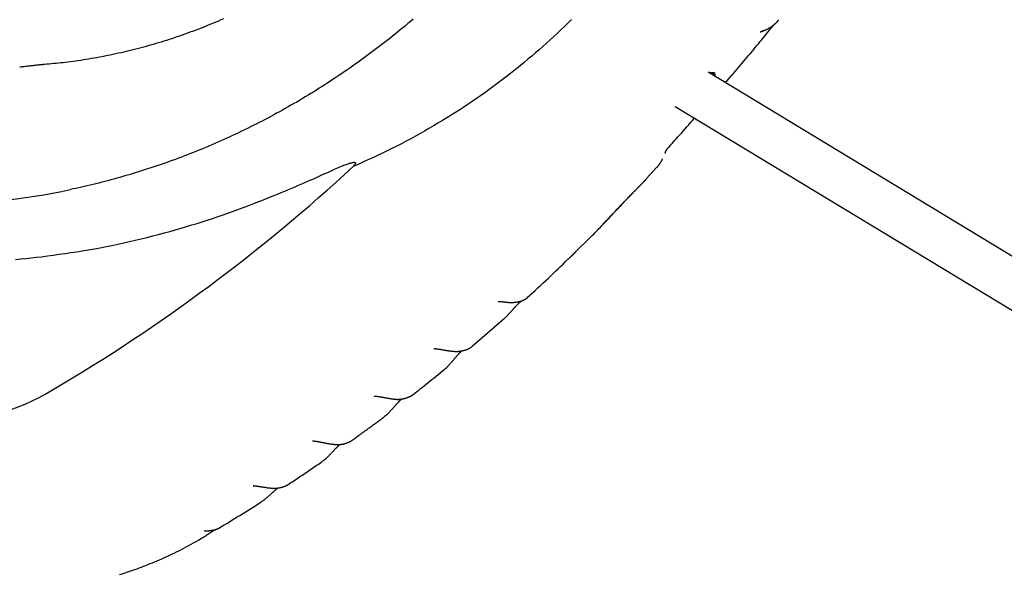
# Model space of a CAD drawing. Extents: x -6341 to 17300, y -2841 to 3484.
# Drawn here: x 8759 to 9100, y -1176 to -984 of the extents above; entities that cross this region are included whole.
import ezdxf

# ---------------------------------------------------------------- set-up
doc = ezdxf.new("R2010")
doc.units = 0

msp = doc.modelspace()

# ---------------------------------------------------------------- linework, layer by layer
at = {"color": 7, "linetype": 'Continuous'}
for p, q in [((9022.19, -984.23), (9021.9, -984.6)), ((9015.74, -988.39), (9015.95, -988.36)), ((9251.04, -1155.88), (8997.75, -1002.42)), ((8999.96, -1002.65), (8999.9, -1002.58)), ((8986.32, -1014.2), (9253.36, -1175.99)), ((8976.4, -1039.23), (8979.89, -1035.38)), ((8951.87, -1064.54), (8956.91, -1059.63)), ((8956.91, -1059.63), (8957.4, -1059.15)), ((8916.04, -1097.28), (8927.3, -1087.54)), ((8910.34, -1099.11), (8910.26, -1099.1)), ((8906.48, -1105.25), (8906.39, -1105.31)), ((8885.67, -1121.57), (8885.57, -1121.65)), ((8864.3, -1137.01), (8864.17, -1137.1)), ((8840.64, -1145.63), (8840.27, -1145.6)), ((8843.04, -1151.17), (8842.93, -1151.23)), ((8823.33, -1161.22), (8823.84, -1161.2)), ((8822.19, -1163.91), (8822.52, -1163.71))]:
    msp.add_line(p, q, dxfattribs=at)
for points in [[(8829.97, -983.9), (8829.09, -984.28), (8828.21, -984.66), (8827.32, -985.04), (8826.43, -985.41), (8825.55, -985.78), (8824.66, -986.14), (8823.76, -986.5), (8822.87, -986.86), (8821.98, -987.21), (8821.08, -987.55), (8820.19, -987.9), (8819.29, -988.23), (8818.39, -988.57), (8817.49, -988.89), (8816.58, -989.22), (8815.68, -989.54), (8814.77, -989.85), (8813.87, -990.16), (8812.96, -990.47), (8812.05, -990.77), (8811.14, -991.07), (8810.22, -991.36), (8809.31, -991.65), (8808.4, -991.93), (8807.48, -992.21), (8806.56, -992.49), (8805.64, -992.76), (8804.72, -993.02), (8803.8, -993.28), (8802.88, -993.54), (8801.96, -993.79), (8801.03, -994.04), (8800.11, -994.28), (8799.18, -994.52), (8798.25, -994.75), (8797.33, -994.98), (8796.4, -995.2), (8795.46, -995.42), (8794.53, -995.63), (8793.6, -995.84), (8792.66, -996.05), (8791.73, -996.25), (8790.79, -996.45), (8789.86, -996.64), (8788.92, -996.82), (8787.98, -997), (8787.04, -997.18), (8786.1, -997.35), (8785.17, -997.52), (8784.24, -997.68), (8783.31, -997.83), (8782.4, -997.98), (8781.48, -998.13), (8780.58, -998.27), (8779.69, -998.4), (8778.8, -998.53), (8777.92, -998.65), (8777.05, -998.77), (8776.2, -998.88), (8775.34, -998.98), (8774.5, -999.08), (8773.67, -999.17), (8772.84, -999.25), (8772.03, -999.33), (8771.21, -999.41), (8770.4, -999.48), (8769.6, -999.55), (8768.79, -999.62), (8767.99, -999.69)], [(8895.6, -984.02), (8894.71, -984.77), (8893.83, -985.52), (8892.94, -986.27), (8892.05, -987.01), (8891.15, -987.74), (8890.26, -988.48), (8889.36, -989.21), (8888.45, -989.93), (8887.55, -990.65), (8886.64, -991.37), (8885.73, -992.08), (8884.82, -992.79), (8883.9, -993.49), (8882.98, -994.19), (8882.06, -994.89), (8881.14, -995.58), (8880.22, -996.27), (8879.29, -996.95), (8878.36, -997.63), (8877.43, -998.31), (8876.49, -998.98), (8875.55, -999.65), (8874.61, -1000.31), (8873.67, -1000.97), (8872.72, -1001.63), (8871.78, -1002.28), (8870.83, -1002.93), (8869.88, -1003.57), (8868.92, -1004.21), (8867.97, -1004.84), (8867.01, -1005.47), (8866.05, -1006.1), (8865.08, -1006.72), (8864.12, -1007.34), (8863.15, -1007.95), (8862.18, -1008.56), (8861.21, -1009.16), (8860.23, -1009.76), (8859.25, -1010.36), (8858.28, -1010.95), (8857.3, -1011.54), (8856.31, -1012.12), (8855.33, -1012.7), (8854.34, -1013.27), (8853.35, -1013.84), (8852.36, -1014.41), (8851.37, -1014.97), (8850.37, -1015.52), (8849.37, -1016.08), (8848.37, -1016.62), (8847.37, -1017.17), (8846.37, -1017.71), (8845.36, -1018.24), (8844.36, -1018.77), (8843.35, -1019.3), (8842.34, -1019.82), (8841.32, -1020.33), (8840.31, -1020.85), (8839.29, -1021.35), (8838.27, -1021.86), (8837.25, -1022.35), (8836.23, -1022.85), (8835.21, -1023.34), (8834.18, -1023.82), (8833.15, -1024.3), (8832.13, -1024.78), (8831.09, -1025.25), (8830.06, -1025.72), (8829.03, -1026.18), (8827.99, -1026.64), (8826.95, -1027.09), (8825.91, -1027.54), (8824.87, -1027.98), (8823.83, -1028.42), (8822.79, -1028.86), (8821.74, -1029.29), (8820.7, -1029.71), (8819.65, -1030.13), (8818.6, -1030.55), (8817.54, -1030.96), (8816.49, -1031.37), (8815.44, -1031.77), (8814.38, -1032.17), (8813.32, -1032.56), (8812.26, -1032.95), (8811.2, -1033.33), (8810.14, -1033.71), (8809.08, -1034.09), (8808.01, -1034.46), (8806.95, -1034.82), (8805.88, -1035.18), (8804.81, -1035.54), (8803.74, -1035.89), (8802.67, -1036.23), (8801.6, -1036.57), (8800.53, -1036.91), (8799.45, -1037.24), (8798.38, -1037.57), (8797.31, -1037.89), (8796.24, -1038.2), (8795.17, -1038.51), (8794.11, -1038.81), (8793.06, -1039.11), (8792.01, -1039.4), (8790.96, -1039.69), (8789.92, -1039.97), (8788.89, -1040.24), (8787.87, -1040.5), (8786.85, -1040.76), (8785.83, -1041.01), (8784.83, -1041.26), (8783.82, -1041.49), (8782.83, -1041.72), (8781.84, -1041.95), (8780.85, -1042.17), (8779.86, -1042.38), (8778.88, -1042.6), (8777.9, -1042.81), (8776.92, -1043.02)], [(8950.46, -984.12), (8949.24, -985.33), (8948.03, -986.52), (8946.8, -987.69), (8945.57, -988.86), (8944.33, -990.02), (8943.08, -991.17), (8941.82, -992.32), (8940.55, -993.45), (8939.28, -994.58), (8937.99, -995.7), (8936.69, -996.81), (8935.38, -997.92), (8934.07, -999.01), (8932.74, -1000.1), (8931.41, -1001.18), (8930.06, -1002.25), (8928.71, -1003.31), (8927.35, -1004.37), (8925.98, -1005.41), (8924.6, -1006.45), (8923.21, -1007.48), (8921.81, -1008.49), (8920.4, -1009.51), (8918.98, -1010.51), (8917.56, -1011.5), (8916.12, -1012.49), (8914.67, -1013.46), (8913.21, -1014.43), (8911.74, -1015.39), (8910.25, -1016.35), (8908.76, -1017.29), (8907.25, -1018.23), (8905.74, -1019.16), (8904.21, -1020.08), (8902.67, -1021), (8901.12, -1021.91), (8899.56, -1022.8), (8897.99, -1023.69), (8896.4, -1024.58), (8894.81, -1025.45), (8893.2, -1026.31), (8891.58, -1027.15), (8889.95, -1027.99), (8888.31, -1028.81), (8886.65, -1029.62), (8884.99, -1030.42), (8883.31, -1031.21), (8881.63, -1031.99), (8879.94, -1032.76), (8878.25, -1033.53), (8876.55, -1034.29), (8874.85, -1035.05)], [(9015.74, -988.4), (9015.86, -988.37), (9015.97, -988.34), (9016.09, -988.31), (9016.2, -988.28), (9016.32, -988.25), (9016.44, -988.21), (9016.56, -988.17), (9016.69, -988.13), (9016.82, -988.09), (9016.95, -988.04), (9017.08, -987.98), (9017.22, -987.93), (9017.36, -987.87), (9017.5, -987.81), (9017.64, -987.74), (9017.79, -987.67), (9017.94, -987.6), (9018.08, -987.53), (9018.23, -987.46), (9018.38, -987.38), (9018.52, -987.31), (9018.67, -987.23), (9018.81, -987.15), (9018.95, -987.07), (9019.09, -986.99), (9019.22, -986.91), (9019.35, -986.83), (9019.48, -986.75), (9019.6, -986.66), (9019.72, -986.58), (9019.84, -986.5), (9019.95, -986.42), (9020.06, -986.33), (9020.17, -986.25), (9020.28, -986.17), (9020.39, -986.08), (9020.49, -986), (9020.59, -985.92), (9020.68, -985.84), (9020.77, -985.76), (9020.86, -985.68), (9020.95, -985.6), (9021.04, -985.53), (9021.12, -985.45), (9021.19, -985.37), (9021.27, -985.3), (9021.34, -985.23), (9021.41, -985.15), (9021.48, -985.08), (9021.54, -985.01), (9021.6, -984.94), (9021.66, -984.87), (9021.72, -984.8), (9021.78, -984.73), (9021.83, -984.66), (9021.89, -984.59)], [(9003.73, -1006.04), (9004.28, -1005.4), (9004.83, -1004.76), (9005.39, -1004.11), (9005.95, -1003.46), (9006.51, -1002.81), (9007.07, -1002.15), (9007.65, -1001.48), (9008.22, -1000.8), (9008.81, -1000.11), (9009.4, -999.41), (9009.99, -998.71), (9010.59, -998), (9011.18, -997.3), (9011.77, -996.59), (9012.36, -995.89), (9012.94, -995.19), (9013.51, -994.51), (9014.07, -993.83), (9014.62, -993.17), (9015.15, -992.52), (9015.67, -991.89), (9016.18, -991.28), (9016.67, -990.68), (9017.14, -990.1), (9017.59, -989.55), (9018.03, -989.01), (9018.45, -988.49), (9018.86, -987.99), (9019.25, -987.49), (9019.65, -987.01), (9020.03, -986.53), (9020.41, -986.05)], [(9017.59, -987.75), (9017.49, -987.79), (9017.38, -987.84), (9017.28, -987.88), (9017.18, -987.93), (9017.08, -987.97), (9016.98, -988.01), (9016.89, -988.05), (9016.8, -988.09), (9016.71, -988.12), (9016.63, -988.15), (9016.55, -988.18), (9016.48, -988.21), (9016.41, -988.24), (9016.35, -988.26), (9016.29, -988.28), (9016.24, -988.29), (9016.19, -988.31), (9016.15, -988.32), (9016.11, -988.34), (9016.07, -988.35), (9016.04, -988.36), (9016.01, -988.36), (9015.98, -988.37), (9015.95, -988.38)], [(8767.99, -999.72), (8767.89, -999.73), (8767.79, -999.74), (8767.68, -999.74), (8767.56, -999.75), (8767.44, -999.76), (8767.31, -999.77), (8767.17, -999.79), (8767.01, -999.8), (8766.84, -999.82), (8766.65, -999.84), (8766.45, -999.86), (8766.23, -999.88), (8766, -999.9), (8765.75, -999.93), (8765.49, -999.96), (8765.21, -999.99), (8764.92, -1000.02), (8764.61, -1000.06), (8764.29, -1000.09), (8763.96, -1000.13), (8763.62, -1000.17), (8763.27, -1000.21), (8762.91, -1000.25), (8762.55, -1000.29), (8762.17, -1000.33), (8761.79, -1000.38), (8761.41, -1000.42), (8761.02, -1000.47), (8760.63, -1000.51), (8760.23, -1000.56), (8759.84, -1000.6), (8759.44, -1000.65)], [(8998.03, -1002.59), (8998.42, -1002.46), (8999.19, -1002.33)], [(8999.19, -1002.33), (8999.74, -1002.46), (8999.9, -1002.58)], [(8983.85, -1028.61), (8984.32, -1028.09), (8984.79, -1027.57), (8985.27, -1027.05), (8985.76, -1026.51), (8986.26, -1025.95), (8986.78, -1025.37), (8987.31, -1024.77), (8987.88, -1024.14), (8988.47, -1023.48), (8989.08, -1022.79), (8989.71, -1022.08), (8990.36, -1021.35), (8991.03, -1020.6), (8991.7, -1019.83), (8992.38, -1019.06), (8993.07, -1018.29)], [(8982.79, -1030.55), (8982.84, -1030.41), (8982.9, -1030.28), (8982.95, -1030.14), (8983, -1030.01), (8983.05, -1029.89), (8983.1, -1029.77), (8983.15, -1029.65), (8983.21, -1029.54), (8983.26, -1029.44), (8983.31, -1029.34), (8983.36, -1029.25), (8983.42, -1029.17), (8983.47, -1029.09), (8983.52, -1029.03), (8983.56, -1028.96), (8983.6, -1028.91), (8983.64, -1028.86), (8983.68, -1028.82), (8983.71, -1028.78), (8983.74, -1028.74), (8983.77, -1028.71), (8983.8, -1028.68), (8983.83, -1028.65), (8983.86, -1028.62)], [(8979.93, -1035.41), (8980.02, -1035.32), (8980.11, -1035.22), (8980.2, -1035.13), (8980.3, -1035.03), (8980.39, -1034.93), (8980.48, -1034.83), (8980.57, -1034.73), (8980.65, -1034.62), (8980.74, -1034.5), (8980.83, -1034.38), (8980.91, -1034.26), (8981, -1034.14), (8981.08, -1034.01), (8981.16, -1033.89), (8981.24, -1033.77), (8981.31, -1033.64), (8981.38, -1033.53), (8981.45, -1033.41), (8981.52, -1033.3), (8981.58, -1033.2), (8981.63, -1033.1), (8981.69, -1033.01), (8981.74, -1032.92), (8981.78, -1032.84), (8981.82, -1032.77), (8981.85, -1032.71), (8981.88, -1032.65), (8981.91, -1032.6), (8981.93, -1032.55), (8981.96, -1032.51), (8981.98, -1032.46), (8982, -1032.42)], [(8766.99, -1066.27), (8769.02, -1066), (8771.06, -1065.72), (8773.09, -1065.44), (8775.13, -1065.15), (8777.16, -1064.85), (8779.2, -1064.55), (8781.23, -1064.22), (8783.26, -1063.88), (8785.29, -1063.53), (8787.32, -1063.15), (8789.35, -1062.76), (8791.37, -1062.35), (8793.4, -1061.93), (8795.42, -1061.49), (8797.44, -1061.03), (8799.46, -1060.56), (8801.48, -1060.08), (8803.5, -1059.59), (8805.5, -1059.08), (8807.49, -1058.56), (8809.47, -1058.04), (8811.43, -1057.5), (8813.37, -1056.96), (8815.28, -1056.41), (8817.16, -1055.85), (8819.01, -1055.29), (8820.84, -1054.73), (8822.63, -1054.16), (8824.39, -1053.59), (8826.13, -1053.02), (8827.84, -1052.44), (8829.51, -1051.87), (8831.16, -1051.29), (8832.78, -1050.72), (8834.37, -1050.15), (8835.93, -1049.58), (8837.47, -1049.01), (8838.97, -1048.44), (8840.44, -1047.88), (8841.89, -1047.32), (8843.31, -1046.77), (8844.7, -1046.22), (8846.06, -1045.67), (8847.39, -1045.13), (8848.7, -1044.6), (8849.97, -1044.07), (8851.22, -1043.55), (8852.45, -1043.04), (8853.64, -1042.54), (8854.81, -1042.04), (8855.95, -1041.55), (8857.06, -1041.08), (8858.14, -1040.61), (8859.2, -1040.14), (8860.22, -1039.69), (8861.22, -1039.25), (8862.19, -1038.81), (8863.13, -1038.39), (8864.03, -1037.97), (8864.89, -1037.58), (8865.72, -1037.2), (8866.51, -1036.84), (8867.25, -1036.5), (8867.95, -1036.18), (8868.6, -1035.89), (8869.2, -1035.62), (8869.77, -1035.38), (8870.29, -1035.16), (8870.78, -1034.96), (8871.23, -1034.78), (8871.65, -1034.61), (8872.05, -1034.47), (8872.42, -1034.33), (8872.77, -1034.21), (8873.09, -1034.11), (8873.38, -1034.01), (8873.65, -1033.93), (8873.89, -1033.86), (8874.11, -1033.8), (8874.29, -1033.75), (8874.45, -1033.71), (8874.59, -1033.68), (8874.7, -1033.65), (8874.79, -1033.63), (8874.87, -1033.61), (8874.93, -1033.6), (8874.99, -1033.59), (8875.03, -1033.59), (8875.08, -1033.58), (8875.12, -1033.58), (8875.16, -1033.57), (8875.19, -1033.57), (8875.23, -1033.57), (8875.26, -1033.57), (8875.29, -1033.57), (8875.32, -1033.57), (8875.34, -1033.57), (8875.37, -1033.57), (8875.39, -1033.58), (8875.41, -1033.58), (8875.43, -1033.58), (8875.45, -1033.59), (8875.47, -1033.59), (8875.49, -1033.59), (8875.5, -1033.6), (8875.52, -1033.6), (8875.53, -1033.61), (8875.55, -1033.61), (8875.56, -1033.62), (8875.57, -1033.62), (8875.58, -1033.63), (8875.59, -1033.64), (8875.6, -1033.64), (8875.61, -1033.65), (8875.62, -1033.66), (8875.62, -1033.66), (8875.63, -1033.67), (8875.64, -1033.68), (8875.64, -1033.69), (8875.65, -1033.7), (8875.66, -1033.71), (8875.66, -1033.72), (8875.67, -1033.72), (8875.67, -1033.74), (8875.67, -1033.75), (8875.68, -1033.76), (8875.68, -1033.77), (8875.68, -1033.78), (8875.68, -1033.8), (8875.68, -1033.82), (8875.68, -1033.84), (8875.68, -1033.86), (8875.68, -1033.88), (8875.67, -1033.91), (8875.66, -1033.94), (8875.65, -1033.98), (8875.64, -1034.02), (8875.62, -1034.07), (8875.59, -1034.12), (8875.57, -1034.17), (8875.53, -1034.23), (8875.5, -1034.29), (8875.45, -1034.36), (8875.4, -1034.43), (8875.35, -1034.5), (8875.29, -1034.58), (8875.22, -1034.65), (8875.15, -1034.73), (8875.08, -1034.81), (8875, -1034.89), (8874.93, -1034.97), (8874.85, -1035.05)], [(8957.4, -1059.15), (8957.77, -1058.78), (8958.13, -1058.41), (8958.49, -1058.04), (8958.85, -1057.66), (8959.22, -1057.29), (8959.58, -1056.91), (8959.95, -1056.53), (8960.32, -1056.15), (8960.69, -1055.76), (8961.06, -1055.37), (8961.43, -1054.98), (8961.81, -1054.58), (8962.19, -1054.18), (8962.57, -1053.78), (8962.95, -1053.37), (8963.33, -1052.96), (8963.72, -1052.55), (8964.11, -1052.13), (8964.5, -1051.71), (8964.89, -1051.29), (8965.28, -1050.88), (8965.67, -1050.47), (8966.05, -1050.06), (8966.43, -1049.65), (8966.81, -1049.26), (8967.18, -1048.86), (8967.54, -1048.48), (8967.9, -1048.1), (8968.25, -1047.73), (8968.59, -1047.37), (8968.93, -1047.02), (8969.26, -1046.67), (8969.58, -1046.34), (8969.9, -1046.01), (8970.2, -1045.69), (8970.5, -1045.38), (8970.79, -1045.09), (8971.07, -1044.8), (8971.33, -1044.52), (8971.59, -1044.26), (8971.84, -1044.01), (8972.08, -1043.76), (8972.3, -1043.53), (8972.52, -1043.3), (8972.74, -1043.09), (8972.95, -1042.88), (8973.15, -1042.67), (8973.35, -1042.47), (8973.54, -1042.27), (8973.74, -1042.07), (8973.93, -1041.88), (8974.11, -1041.69), (8974.29, -1041.5), (8974.47, -1041.33), (8974.64, -1041.15), (8974.8, -1040.99), (8974.95, -1040.83), (8975.1, -1040.68), (8975.24, -1040.54), (8975.38, -1040.4), (8975.5, -1040.27), (8975.62, -1040.15), (8975.73, -1040.04), (8975.83, -1039.93), (8975.93, -1039.83), (8976.01, -1039.74), (8976.1, -1039.65), (8976.17, -1039.57), (8976.25, -1039.49), (8976.31, -1039.42), (8976.38, -1039.34), (8976.45, -1039.27)], [(8960.3, -1056.17), (8960.46, -1056), (8960.63, -1055.83), (8960.8, -1055.66), (8960.98, -1055.48), (8961.16, -1055.29), (8961.34, -1055.1), (8961.54, -1054.9), (8961.74, -1054.69), (8961.95, -1054.47), (8962.18, -1054.23), (8962.41, -1053.98), (8962.65, -1053.72), (8962.91, -1053.45), (8963.17, -1053.17), (8963.45, -1052.88), (8963.73, -1052.58), (8964.02, -1052.27), (8964.32, -1051.96), (8964.62, -1051.63), (8964.93, -1051.31), (8965.24, -1050.98), (8965.54, -1050.66), (8965.84, -1050.34), (8966.13, -1050.03), (8966.42, -1049.73), (8966.7, -1049.44), (8966.97, -1049.15), (8967.23, -1048.88), (8967.49, -1048.6), (8967.74, -1048.34), (8967.99, -1048.08), (8968.23, -1047.82), (8968.47, -1047.56), (8968.71, -1047.31), (8968.95, -1047.06), (8969.18, -1046.82), (8969.42, -1046.57), (8969.64, -1046.33), (8969.87, -1046.1), (8970.09, -1045.87), (8970.31, -1045.64), (8970.53, -1045.41), (8970.74, -1045.19), (8970.95, -1044.97), (8971.16, -1044.75), (8971.36, -1044.54), (8971.56, -1044.33), (8971.76, -1044.13), (8971.95, -1043.93), (8972.14, -1043.74), (8972.33, -1043.55), (8972.51, -1043.36), (8972.68, -1043.18), (8972.86, -1043), (8973.03, -1042.82), (8973.19, -1042.65), (8973.35, -1042.49), (8973.51, -1042.33), (8973.66, -1042.17), (8973.81, -1042.01), (8973.96, -1041.86), (8974.1, -1041.72), (8974.24, -1041.57), (8974.38, -1041.43), (8974.51, -1041.3), (8974.64, -1041.16), (8974.77, -1041.04), (8974.89, -1040.91), (8975, -1040.79), (8975.12, -1040.67), (8975.22, -1040.56), (8975.33, -1040.46), (8975.42, -1040.36), (8975.51, -1040.26), (8975.6, -1040.17), (8975.68, -1040.09), (8975.76, -1040.01), (8975.83, -1039.94), (8975.89, -1039.87), (8975.95, -1039.81), (8976, -1039.75), (8976.05, -1039.7), (8976.1, -1039.65), (8976.14, -1039.6), (8976.18, -1039.56), (8976.22, -1039.52), (8976.26, -1039.48), (8976.29, -1039.44)], [(8757.98, -1067.21), (8759.78, -1067.03), (8761.58, -1066.85), (8763.38, -1066.66), (8765.19, -1066.46), (8766.99, -1066.27)], [(8951.92, -1064.59), (8951.9, -1064.6), (8951.89, -1064.61), (8951.88, -1064.63), (8951.86, -1064.64), (8951.84, -1064.66), (8951.82, -1064.68), (8951.8, -1064.7), (8951.78, -1064.72), (8951.75, -1064.75), (8951.72, -1064.78), (8951.68, -1064.82), (8951.64, -1064.85), (8951.6, -1064.89), (8951.56, -1064.93), (8951.52, -1064.97), (8951.48, -1065.01), (8951.43, -1065.05), (8951.38, -1065.1), (8951.34, -1065.14), (8951.29, -1065.19), (8951.24, -1065.23), (8951.19, -1065.28), (8951.14, -1065.33), (8951.1, -1065.38), (8951.05, -1065.42), (8951, -1065.47), (8950.94, -1065.52), (8950.89, -1065.57), (8950.84, -1065.62), (8950.79, -1065.67), (8950.74, -1065.72), (8950.68, -1065.78), (8950.63, -1065.83), (8950.57, -1065.88), (8950.52, -1065.94), (8950.46, -1066), (8950.4, -1066.06), (8950.34, -1066.11), (8950.28, -1066.18), (8950.21, -1066.24), (8950.15, -1066.3), (8950.08, -1066.37), (8950.02, -1066.43), (8949.95, -1066.5), (8949.89, -1066.56), (8949.82, -1066.63), (8949.76, -1066.69), (8949.69, -1066.75), (8949.63, -1066.81), (8949.57, -1066.87), (8949.52, -1066.93), (8949.46, -1066.98), (8949.41, -1067.03), (8949.35, -1067.08), (8949.3, -1067.14), (8949.25, -1067.19)], [(8935.12, -1080.41), (8936.04, -1079.58), (8936.96, -1078.75), (8937.87, -1077.92), (8938.78, -1077.09), (8939.68, -1076.26), (8940.58, -1075.44), (8941.48, -1074.61), (8942.36, -1073.78), (8943.24, -1072.95), (8944.1, -1072.12), (8944.96, -1071.29), (8945.82, -1070.46), (8946.67, -1069.63), (8947.51, -1068.8), (8948.35, -1067.97), (8949.2, -1067.14)], [(8925.11, -1081.73), (8925.24, -1081.74), (8925.37, -1081.75), (8925.49, -1081.76), (8925.62, -1081.77), (8925.76, -1081.78), (8925.89, -1081.79), (8926.03, -1081.8), (8926.17, -1081.82), (8926.31, -1081.83), (8926.46, -1081.85), (8926.61, -1081.86), (8926.76, -1081.88), (8926.91, -1081.9), (8927.06, -1081.91), (8927.22, -1081.93), (8927.37, -1081.95), (8927.53, -1081.97), (8927.68, -1081.98), (8927.83, -1082), (8927.98, -1082.02), (8928.12, -1082.03), (8928.26, -1082.05), (8928.4, -1082.06), (8928.53, -1082.07), (8928.65, -1082.09), (8928.77, -1082.1), (8928.88, -1082.11), (8928.99, -1082.11), (8929.09, -1082.12), (8929.19, -1082.13), (8929.29, -1082.13), (8929.39, -1082.14)], [(8927.37, -1087.48), (8927.43, -1087.43), (8927.5, -1087.38), (8927.57, -1087.32), (8927.64, -1087.26), (8927.71, -1087.2), (8927.78, -1087.14), (8927.85, -1087.07), (8927.93, -1087), (8928.01, -1086.92), (8928.09, -1086.83), (8928.18, -1086.75), (8928.26, -1086.65), (8928.36, -1086.55), (8928.45, -1086.45), (8928.55, -1086.34), (8928.66, -1086.23), (8928.76, -1086.11), (8928.87, -1085.99), (8928.98, -1085.87), (8929.1, -1085.74), (8929.21, -1085.61), (8929.33, -1085.49), (8929.44, -1085.36), (8929.55, -1085.24), (8929.66, -1085.12), (8929.77, -1085), (8929.87, -1084.88), (8929.98, -1084.76), (8930.08, -1084.65), (8930.18, -1084.53), (8930.28, -1084.43), (8930.37, -1084.32), (8930.47, -1084.21), (8930.56, -1084.11), (8930.65, -1084.01), (8930.74, -1083.9), (8930.83, -1083.81), (8930.92, -1083.71), (8931.01, -1083.61), (8931.1, -1083.52), (8931.18, -1083.43), (8931.27, -1083.34), (8931.35, -1083.25), (8931.43, -1083.16), (8931.52, -1083.08), (8931.6, -1082.99), (8931.68, -1082.91), (8931.76, -1082.83), (8931.84, -1082.75), (8931.92, -1082.67), (8932, -1082.59), (8932.07, -1082.52), (8932.15, -1082.45), (8932.22, -1082.38), (8932.3, -1082.31), (8932.37, -1082.24), (8932.44, -1082.18), (8932.5, -1082.12), (8932.57, -1082.06), (8932.63, -1082), (8932.69, -1081.95), (8932.75, -1081.9), (8932.81, -1081.85), (8932.86, -1081.81), (8932.91, -1081.77), (8932.95, -1081.73), (8933, -1081.69), (8933.04, -1081.66), (8933.08, -1081.63), (8933.12, -1081.6), (8933.16, -1081.57), (8933.2, -1081.54)], [(8930.06, -1082.13), (8930.26, -1082.11), (8930.45, -1082.09), (8930.65, -1082.07), (8930.84, -1082.04), (8931.03, -1082.02), (8931.22, -1082), (8931.41, -1081.97), (8931.59, -1081.94), (8931.76, -1081.91), (8931.93, -1081.88), (8932.09, -1081.85), (8932.25, -1081.81), (8932.41, -1081.78), (8932.55, -1081.74), (8932.7, -1081.7), (8932.84, -1081.66), (8932.97, -1081.62), (8933.1, -1081.58), (8933.22, -1081.54), (8933.34, -1081.5), (8933.46, -1081.46), (8933.56, -1081.42), (8933.67, -1081.37), (8933.77, -1081.33), (8933.86, -1081.29), (8933.95, -1081.25), (8934.03, -1081.21), (8934.11, -1081.17), (8934.18, -1081.13), (8934.25, -1081.1), (8934.32, -1081.06), (8934.38, -1081.02), (8934.45, -1080.99), (8934.51, -1080.95), (8934.57, -1080.92), (8934.62, -1080.88), (8934.68, -1080.85), (8934.73, -1080.81), (8934.78, -1080.78), (8934.83, -1080.74), (8934.87, -1080.71), (8934.92, -1080.67), (8934.96, -1080.64), (8935, -1080.6), (8935.04, -1080.57), (8935.08, -1080.53), (8935.12, -1080.49), (8935.16, -1080.46)], [(8910.8, -1099.07), (8910.96, -1099.06), (8911.12, -1099.05), (8911.27, -1099.04), (8911.43, -1099.03), (8911.59, -1099.02), (8911.74, -1099), (8911.9, -1098.98), (8912.06, -1098.96), (8912.21, -1098.94), (8912.37, -1098.91), (8912.53, -1098.88), (8912.69, -1098.85), (8912.84, -1098.81), (8913, -1098.77), (8913.16, -1098.73), (8913.32, -1098.69), (8913.48, -1098.64), (8913.65, -1098.59), (8913.8, -1098.53), (8913.96, -1098.48), (8914.12, -1098.42), (8914.27, -1098.36), (8914.41, -1098.31), (8914.55, -1098.25), (8914.68, -1098.19), (8914.81, -1098.13), (8914.92, -1098.07), (8915.04, -1098.02), (8915.14, -1097.96), (8915.24, -1097.9), (8915.34, -1097.84), (8915.43, -1097.79), (8915.52, -1097.73), (8915.6, -1097.67), (8915.68, -1097.61), (8915.75, -1097.55), (8915.83, -1097.49), (8915.9, -1097.44), (8915.97, -1097.38), (8916.04, -1097.32)], [(8902.75, -1098.08), (8902.86, -1098.09), (8902.98, -1098.1), (8903.09, -1098.1), (8903.21, -1098.11), (8903.33, -1098.12), (8903.45, -1098.13), (8903.58, -1098.15), (8903.71, -1098.16), (8903.84, -1098.18), (8903.99, -1098.2), (8904.14, -1098.22), (8904.29, -1098.24), (8904.45, -1098.26), (8904.62, -1098.29), (8904.8, -1098.32), (8904.98, -1098.35), (8905.17, -1098.38), (8905.37, -1098.41), (8905.57, -1098.44), (8905.78, -1098.48), (8905.99, -1098.51), (8906.21, -1098.55), (8906.43, -1098.59), (8906.64, -1098.62), (8906.86, -1098.66), (8907.08, -1098.7), (8907.29, -1098.73), (8907.51, -1098.77), (8907.71, -1098.8), (8907.92, -1098.83), (8908.12, -1098.86), (8908.31, -1098.89), (8908.5, -1098.91), (8908.68, -1098.94), (8908.85, -1098.96), (8909.02, -1098.97), (8909.17, -1098.99), (8909.32, -1099), (8909.46, -1099.02), (8909.58, -1099.03), (8909.7, -1099.03), (8909.81, -1099.04), (8909.91, -1099.04), (8910, -1099.05), (8910.09, -1099.05), (8910.17, -1099.05), (8910.26, -1099.05), (8910.34, -1099.06)], [(8906.49, -1105.27), (8906.57, -1105.21), (8906.65, -1105.16), (8906.73, -1105.1), (8906.81, -1105.03), (8906.89, -1104.97), (8906.97, -1104.9), (8907.06, -1104.82), (8907.15, -1104.74), (8907.24, -1104.65), (8907.34, -1104.56), (8907.43, -1104.46), (8907.53, -1104.35), (8907.64, -1104.24), (8907.75, -1104.12), (8907.86, -1104), (8907.97, -1103.87), (8908.09, -1103.74), (8908.22, -1103.6), (8908.34, -1103.46), (8908.47, -1103.32), (8908.59, -1103.18), (8908.72, -1103.04), (8908.84, -1102.89), (8908.97, -1102.75), (8909.09, -1102.61), (8909.21, -1102.47), (8909.33, -1102.33), (8909.44, -1102.19), (8909.55, -1102.05), (8909.67, -1101.92), (8909.78, -1101.79), (8909.88, -1101.66), (8909.99, -1101.54), (8910.09, -1101.41), (8910.2, -1101.29), (8910.3, -1101.17), (8910.4, -1101.05), (8910.5, -1100.94), (8910.6, -1100.83), (8910.69, -1100.72), (8910.79, -1100.61), (8910.88, -1100.5), (8910.97, -1100.4), (8911.07, -1100.3), (8911.16, -1100.2), (8911.24, -1100.1), (8911.33, -1100.01), (8911.41, -1099.91), (8911.5, -1099.83), (8911.58, -1099.74), (8911.65, -1099.66), (8911.73, -1099.58), (8911.8, -1099.5), (8911.88, -1099.43), (8911.95, -1099.36), (8912.01, -1099.29), (8912.08, -1099.23), (8912.14, -1099.17), (8912.2, -1099.11), (8912.26, -1099.05), (8912.32, -1099), (8912.38, -1098.94), (8912.44, -1098.89), (8912.5, -1098.84)], [(8895.6, -1114.01), (8896.25, -1113.5), (8896.9, -1112.98), (8897.56, -1112.47), (8898.21, -1111.95), (8898.87, -1111.43), (8899.54, -1110.91), (8900.2, -1110.38), (8900.88, -1109.84), (8901.56, -1109.3), (8902.24, -1108.74), (8902.93, -1108.19), (8903.62, -1107.63), (8904.32, -1107.06), (8905.02, -1106.49), (8905.72, -1105.92), (8906.42, -1105.35)], [(8890.51, -1115.64), (8890.66, -1115.63), (8890.82, -1115.62), (8890.98, -1115.61), (8891.14, -1115.6), (8891.29, -1115.58), (8891.45, -1115.57), (8891.61, -1115.55), (8891.77, -1115.53), (8891.93, -1115.51), (8892.08, -1115.48), (8892.24, -1115.45), (8892.4, -1115.42), (8892.57, -1115.38), (8892.73, -1115.34), (8892.89, -1115.3), (8893.05, -1115.25), (8893.21, -1115.2), (8893.38, -1115.14), (8893.54, -1115.09), (8893.7, -1115.03), (8893.85, -1114.97), (8894.01, -1114.91), (8894.15, -1114.85), (8894.29, -1114.8), (8894.41, -1114.74), (8894.54, -1114.68), (8894.65, -1114.63), (8894.75, -1114.58), (8894.85, -1114.53), (8894.94, -1114.48), (8895.03, -1114.43), (8895.1, -1114.38), (8895.18, -1114.33), (8895.24, -1114.29), (8895.31, -1114.24), (8895.36, -1114.19), (8895.42, -1114.15), (8895.47, -1114.1), (8895.53, -1114.06), (8895.58, -1114.02)], [(8882.11, -1114.51), (8882.25, -1114.53), (8882.39, -1114.54), (8882.53, -1114.55), (8882.67, -1114.56), (8882.81, -1114.58), (8882.96, -1114.59), (8883.11, -1114.61), (8883.26, -1114.63), (8883.42, -1114.65), (8883.58, -1114.67), (8883.74, -1114.7), (8883.91, -1114.73), (8884.09, -1114.75), (8884.26, -1114.79), (8884.45, -1114.82), (8884.64, -1114.85), (8884.84, -1114.89), (8885.04, -1114.92), (8885.25, -1114.96), (8885.46, -1115), (8885.67, -1115.04), (8885.89, -1115.08), (8886.11, -1115.12), (8886.33, -1115.16), (8886.54, -1115.2), (8886.76, -1115.24), (8886.98, -1115.28), (8887.2, -1115.31), (8887.41, -1115.35), (8887.62, -1115.38), (8887.82, -1115.42), (8888.01, -1115.45), (8888.2, -1115.47), (8888.39, -1115.5), (8888.56, -1115.52), (8888.73, -1115.54), (8888.88, -1115.56), (8889.03, -1115.57), (8889.17, -1115.58), (8889.3, -1115.59), (8889.42, -1115.6), (8889.53, -1115.61), (8889.63, -1115.61), (8889.72, -1115.61), (8889.82, -1115.62), (8889.9, -1115.62), (8889.99, -1115.62), (8890.07, -1115.62)], [(8885.69, -1121.6), (8885.79, -1121.53), (8885.89, -1121.45), (8885.99, -1121.38), (8886.09, -1121.31), (8886.19, -1121.23), (8886.29, -1121.15), (8886.39, -1121.06), (8886.5, -1120.97), (8886.61, -1120.88), (8886.72, -1120.77), (8886.83, -1120.67), (8886.94, -1120.55), (8887.06, -1120.44), (8887.17, -1120.31), (8887.3, -1120.19), (8887.42, -1120.06), (8887.55, -1119.92), (8887.67, -1119.79), (8887.8, -1119.65), (8887.93, -1119.51), (8888.07, -1119.36), (8888.2, -1119.22), (8888.33, -1119.08), (8888.45, -1118.94), (8888.58, -1118.8), (8888.7, -1118.66), (8888.82, -1118.52), (8888.94, -1118.39), (8889.06, -1118.26), (8889.17, -1118.13), (8889.29, -1118), (8889.4, -1117.87), (8889.51, -1117.75), (8889.61, -1117.63), (8889.72, -1117.51), (8889.83, -1117.4), (8889.93, -1117.28), (8890.03, -1117.17), (8890.13, -1117.06), (8890.23, -1116.96), (8890.32, -1116.85), (8890.42, -1116.75), (8890.51, -1116.65), (8890.61, -1116.55), (8890.7, -1116.46), (8890.79, -1116.36), (8890.88, -1116.27), (8890.97, -1116.18), (8891.05, -1116.1), (8891.14, -1116.01), (8891.23, -1115.93), (8891.32, -1115.84), (8891.4, -1115.76), (8891.49, -1115.68), (8891.58, -1115.6), (8891.66, -1115.52)], [(8890.07, -1115.67), (8890.04, -1115.67), (8889.98, -1115.67)], [(8874.57, -1129.83), (8874.61, -1129.8), (8874.65, -1129.77), (8874.7, -1129.74), (8874.75, -1129.71), (8874.79, -1129.67), (8874.85, -1129.63), (8874.9, -1129.59), (8874.96, -1129.55), (8875.02, -1129.51), (8875.08, -1129.46), (8875.15, -1129.41), (8875.23, -1129.36), (8875.3, -1129.3), (8875.39, -1129.24), (8875.47, -1129.18), (8875.57, -1129.11), (8875.66, -1129.04), (8875.76, -1128.97), (8875.87, -1128.9), (8875.97, -1128.82), (8876.08, -1128.74), (8876.2, -1128.65), (8876.31, -1128.57), (8876.43, -1128.48), (8876.55, -1128.4), (8876.68, -1128.31), (8876.8, -1128.22), (8876.93, -1128.12), (8877.05, -1128.03), (8877.18, -1127.94), (8877.32, -1127.84), (8877.45, -1127.74), (8877.59, -1127.64), (8877.73, -1127.54), (8877.87, -1127.43), (8878.03, -1127.32), (8878.19, -1127.2), (8878.36, -1127.08), (8878.55, -1126.94), (8878.75, -1126.79), (8878.96, -1126.63), (8879.19, -1126.47), (8879.44, -1126.29), (8879.69, -1126.1), (8879.96, -1125.9), (8880.23, -1125.7), (8880.51, -1125.5), (8880.79, -1125.29), (8881.08, -1125.08), (8881.36, -1124.87), (8881.65, -1124.65), (8881.95, -1124.44), (8882.24, -1124.22), (8882.54, -1124), (8882.84, -1123.77), (8883.14, -1123.55), (8883.44, -1123.32), (8883.75, -1123.09), (8884.06, -1122.86), (8884.36, -1122.63), (8884.67, -1122.4), (8884.98, -1122.16), (8885.29, -1121.93), (8885.6, -1121.69)], [(8860.74, -1130.04), (8860.9, -1130.05), (8861.06, -1130.07), (8861.22, -1130.09), (8861.38, -1130.11), (8861.53, -1130.12), (8861.7, -1130.14), (8861.86, -1130.16), (8862.02, -1130.19), (8862.18, -1130.21), (8862.34, -1130.23), (8862.51, -1130.26), (8862.67, -1130.29), (8862.84, -1130.32), (8863.02, -1130.35), (8863.19, -1130.38), (8863.37, -1130.41), (8863.55, -1130.45), (8863.74, -1130.48), (8863.93, -1130.52), (8864.12, -1130.56), (8864.32, -1130.59), (8864.51, -1130.63), (8864.71, -1130.67), (8864.91, -1130.71), (8865.11, -1130.75), (8865.32, -1130.79), (8865.52, -1130.84), (8865.72, -1130.88), (8865.92, -1130.92), (8866.12, -1130.95), (8866.33, -1130.99), (8866.53, -1131.03), (8866.73, -1131.06), (8866.93, -1131.09), (8867.12, -1131.12), (8867.32, -1131.15), (8867.5, -1131.18), (8867.69, -1131.2), (8867.87, -1131.22), (8868.04, -1131.24), (8868.2, -1131.25), (8868.36, -1131.26), (8868.51, -1131.27), (8868.66, -1131.28), (8868.8, -1131.29), (8868.95, -1131.29), (8869.09, -1131.3), (8869.22, -1131.3)], [(8864.32, -1137.04), (8864.44, -1136.96), (8864.56, -1136.87), (8864.68, -1136.79), (8864.8, -1136.7), (8864.92, -1136.61), (8865.05, -1136.52), (8865.17, -1136.42), (8865.29, -1136.32), (8865.42, -1136.22), (8865.54, -1136.1), (8865.67, -1135.99), (8865.79, -1135.87), (8865.92, -1135.75), (8866.05, -1135.62), (8866.18, -1135.49), (8866.31, -1135.36), (8866.45, -1135.22), (8866.58, -1135.08), (8866.72, -1134.94), (8866.86, -1134.8), (8866.99, -1134.66), (8867.13, -1134.52), (8867.26, -1134.38), (8867.39, -1134.24), (8867.52, -1134.1), (8867.65, -1133.97), (8867.77, -1133.83), (8867.89, -1133.7), (8868.01, -1133.57), (8868.13, -1133.45), (8868.25, -1133.32), (8868.36, -1133.2), (8868.47, -1133.08), (8868.59, -1132.97), (8868.69, -1132.85), (8868.8, -1132.74), (8868.9, -1132.63), (8869.01, -1132.53), (8869.1, -1132.43), (8869.2, -1132.33), (8869.29, -1132.24), (8869.37, -1132.15), (8869.46, -1132.06), (8869.54, -1131.98), (8869.61, -1131.91), (8869.69, -1131.84), (8869.76, -1131.77), (8869.82, -1131.7), (8869.89, -1131.64), (8869.95, -1131.58), (8870.01, -1131.53), (8870.07, -1131.48), (8870.12, -1131.43), (8870.18, -1131.38), (8870.23, -1131.33), (8870.28, -1131.28)], [(8869.64, -1131.33), (8869.8, -1131.32), (8869.96, -1131.31), (8870.12, -1131.3), (8870.27, -1131.29), (8870.43, -1131.28), (8870.59, -1131.26), (8870.75, -1131.24), (8870.91, -1131.22), (8871.07, -1131.2), (8871.23, -1131.17), (8871.39, -1131.14), (8871.55, -1131.1), (8871.71, -1131.07), (8871.87, -1131.03), (8872.04, -1130.98), (8872.2, -1130.94), (8872.36, -1130.89), (8872.53, -1130.83), (8872.69, -1130.78), (8872.86, -1130.72), (8873.02, -1130.66), (8873.17, -1130.6), (8873.33, -1130.53), (8873.47, -1130.47), (8873.62, -1130.39), (8873.76, -1130.32), (8873.89, -1130.24), (8874.03, -1130.17), (8874.16, -1130.09), (8874.28, -1130.01), (8874.41, -1129.93), (8874.53, -1129.85)], [(8852.34, -1145.17), (8852.84, -1144.84), (8853.33, -1144.52), (8853.83, -1144.19), (8854.32, -1143.86), (8854.82, -1143.53), (8855.32, -1143.21), (8855.81, -1142.88), (8856.31, -1142.55), (8856.8, -1142.21), (8857.3, -1141.88), (8857.79, -1141.55), (8858.28, -1141.21), (8858.78, -1140.88), (8859.27, -1140.54), (8859.77, -1140.21), (8860.26, -1139.87), (8860.75, -1139.53), (8861.25, -1139.19), (8861.74, -1138.86), (8862.23, -1138.52), (8862.72, -1138.18), (8863.22, -1137.84), (8863.71, -1137.5), (8864.2, -1137.16)], [(8840.27, -1145.59), (8840.4, -1145.6), (8840.52, -1145.61), (8840.65, -1145.61), (8840.78, -1145.62), (8840.91, -1145.63), (8841.04, -1145.65), (8841.17, -1145.66), (8841.31, -1145.67), (8841.46, -1145.69), (8841.61, -1145.71), (8841.76, -1145.73), (8841.92, -1145.75), (8842.08, -1145.78), (8842.25, -1145.8), (8842.43, -1145.83), (8842.61, -1145.86), (8842.8, -1145.89), (8842.99, -1145.92), (8843.18, -1145.95), (8843.38, -1145.98), (8843.58, -1146.01), (8843.79, -1146.04), (8843.99, -1146.07), (8844.19, -1146.1), (8844.39, -1146.13), (8844.59, -1146.17), (8844.79, -1146.2), (8844.99, -1146.23), (8845.18, -1146.26), (8845.38, -1146.28), (8845.57, -1146.31), (8845.76, -1146.33), (8845.95, -1146.35), (8846.14, -1146.37), (8846.33, -1146.39), (8846.52, -1146.41), (8846.7, -1146.42), (8846.89, -1146.44), (8847.07, -1146.45), (8847.26, -1146.47)], [(8843.05, -1151.19), (8843.21, -1151.08), (8843.37, -1150.97), (8843.52, -1150.86), (8843.68, -1150.75), (8843.84, -1150.64), (8843.99, -1150.53), (8844.14, -1150.42), (8844.29, -1150.3), (8844.44, -1150.18), (8844.59, -1150.06), (8844.74, -1149.94), (8844.88, -1149.82), (8845.02, -1149.7), (8845.16, -1149.58), (8845.3, -1149.46), (8845.44, -1149.33), (8845.57, -1149.21), (8845.71, -1149.09), (8845.84, -1148.97), (8845.97, -1148.85), (8846.1, -1148.73), (8846.23, -1148.62), (8846.36, -1148.5), (8846.48, -1148.39), (8846.6, -1148.28), (8846.72, -1148.17), (8846.84, -1148.07), (8846.95, -1147.96), (8847.06, -1147.86), (8847.17, -1147.76), (8847.28, -1147.67), (8847.39, -1147.57), (8847.49, -1147.48), (8847.59, -1147.39), (8847.69, -1147.31), (8847.79, -1147.22), (8847.89, -1147.14), (8847.98, -1147.06), (8848.07, -1146.98), (8848.16, -1146.9), (8848.26, -1146.83), (8848.35, -1146.75), (8848.43, -1146.68), (8848.52, -1146.61), (8848.61, -1146.54), (8848.7, -1146.47), (8848.79, -1146.4), (8848.87, -1146.33)], [(8847.78, -1146.46), (8847.99, -1146.44), (8848.19, -1146.42), (8848.39, -1146.4), (8848.59, -1146.38), (8848.79, -1146.36), (8848.99, -1146.34), (8849.18, -1146.31), (8849.36, -1146.28), (8849.55, -1146.25), (8849.72, -1146.21), (8849.9, -1146.17), (8850.06, -1146.13), (8850.23, -1146.09), (8850.38, -1146.05), (8850.53, -1146), (8850.68, -1145.96), (8850.82, -1145.91), (8850.95, -1145.87), (8851.08, -1145.82), (8851.2, -1145.77), (8851.32, -1145.73), (8851.43, -1145.68), (8851.54, -1145.63), (8851.64, -1145.58), (8851.74, -1145.53), (8851.83, -1145.48), (8851.92, -1145.43), (8852, -1145.38), (8852.08, -1145.33), (8852.16, -1145.28), (8852.24, -1145.23), (8852.32, -1145.18)], [(8828.41, -1160.24), (8829.31, -1159.7), (8830.22, -1159.15), (8831.12, -1158.61), (8832.02, -1158.06), (8832.93, -1157.51), (8833.84, -1156.96), (8834.74, -1156.4), (8835.65, -1155.84), (8836.56, -1155.28), (8837.47, -1154.71), (8838.39, -1154.14), (8839.3, -1153.57), (8840.21, -1153), (8841.13, -1152.42), (8842.04, -1151.84), (8842.95, -1151.27)], [(8822.5, -1163.73), (8822.6, -1163.68), (8822.7, -1163.62), (8822.8, -1163.56), (8822.9, -1163.5), (8823.01, -1163.44), (8823.11, -1163.38), (8823.21, -1163.32), (8823.32, -1163.25), (8823.42, -1163.19), (8823.53, -1163.12), (8823.63, -1163.05), (8823.74, -1162.98), (8823.84, -1162.91), (8823.95, -1162.84), (8824.05, -1162.77), (8824.16, -1162.7), (8824.26, -1162.63), (8824.37, -1162.56), (8824.47, -1162.49), (8824.58, -1162.41), (8824.68, -1162.35), (8824.78, -1162.28), (8824.88, -1162.21), (8824.98, -1162.14), (8825.07, -1162.08), (8825.17, -1162.01), (8825.26, -1161.95), (8825.35, -1161.89), (8825.44, -1161.83), (8825.53, -1161.77), (8825.61, -1161.72), (8825.69, -1161.66), (8825.77, -1161.61), (8825.85, -1161.56), (8825.93, -1161.51), (8826, -1161.46), (8826.08, -1161.41), (8826.15, -1161.37), (8826.22, -1161.32), (8826.28, -1161.28), (8826.35, -1161.24), (8826.41, -1161.2), (8826.47, -1161.17), (8826.53, -1161.13), (8826.59, -1161.1), (8826.65, -1161.06), (8826.7, -1161.03), (8826.75, -1161), (8826.8, -1160.97), (8826.84, -1160.95), (8826.89, -1160.92), (8826.93, -1160.9), (8826.97, -1160.88), (8827, -1160.86), (8827.04, -1160.84), (8827.07, -1160.83), (8827.09, -1160.81), (8827.12, -1160.8), (8827.14, -1160.79), (8827.17, -1160.77), (8827.19, -1160.76), (8827.21, -1160.75), (8827.23, -1160.74), (8827.25, -1160.73)], [(8824.51, -1161.19), (8824.6, -1161.18), (8824.7, -1161.17), (8824.79, -1161.16), (8824.89, -1161.15), (8824.99, -1161.14), (8825.09, -1161.13), (8825.2, -1161.12), (8825.3, -1161.11), (8825.41, -1161.1), (8825.52, -1161.08), (8825.64, -1161.07), (8825.75, -1161.05), (8825.87, -1161.04), (8825.98, -1161.02), (8826.1, -1161), (8826.21, -1160.98), (8826.33, -1160.96), (8826.44, -1160.94), (8826.55, -1160.92), (8826.66, -1160.89), (8826.76, -1160.87), (8826.86, -1160.85), (8826.96, -1160.82), (8827.05, -1160.8), (8827.14, -1160.77), (8827.22, -1160.75), (8827.3, -1160.72), (8827.38, -1160.7), (8827.45, -1160.68), (8827.52, -1160.65), (8827.58, -1160.63), (8827.64, -1160.61), (8827.7, -1160.59), (8827.75, -1160.57), (8827.8, -1160.55), (8827.85, -1160.53), (8827.9, -1160.52), (8827.95, -1160.5), (8827.99, -1160.48), (8828.04, -1160.45), (8828.08, -1160.43), (8828.13, -1160.41), (8828.17, -1160.38), (8828.22, -1160.36), (8828.27, -1160.33), (8828.31, -1160.3), (8828.36, -1160.27), (8828.41, -1160.24)], [(8793.96, -1176.35), (8794.6, -1176.16), (8795.24, -1175.95), (8795.9, -1175.74), (8796.56, -1175.52), (8797.24, -1175.29), (8797.93, -1175.06), (8798.64, -1174.82), (8799.35, -1174.57), (8800.07, -1174.31), (8800.81, -1174.04), (8801.55, -1173.76), (8802.31, -1173.48), (8803.07, -1173.18), (8803.85, -1172.87), (8804.63, -1172.56), (8805.43, -1172.24), (8806.23, -1171.9), (8807.04, -1171.56), (8807.85, -1171.21), (8808.68, -1170.85), (8809.51, -1170.48), (8810.34, -1170.11), (8811.18, -1169.72), (8812.02, -1169.32), (8812.86, -1168.92), (8813.71, -1168.51), (8814.56, -1168.08), (8815.41, -1167.65), (8816.26, -1167.2), (8817.1, -1166.75), (8817.95, -1166.28), (8818.8, -1165.82), (8819.65, -1165.34), (8820.5, -1164.87), (8821.34, -1164.39), (8822.19, -1163.9)]]:
    msp.add_lwpolyline(points, dxfattribs=at)
for centre, radius, start, end in [((8999.13, -1004.34), 1.59, 61.6761, 112.8065), ((8999.01, -1003.28), 1.14, 343.1321, 33.5709), ((8999.16, -1003.57), 0.961, 343.8819, 34.3327), ((8463.9, -590.83), 605.16, 300.46864, 312.77202), ((8725.01, -794.88), 253.54, 259.0165, 281.8485), ((8929.7, -1078.16), 4, 265.8116, 275.1593), ((8910.51, -1095.11), 4, 266.3775, 274.4483), ((8731.08, -1047.33), 76.23, 238.743, 301.3637), ((8890.23, -1111.68), 4, 266.5439, 274.2038), ((8869.38, -1127.36), 4, 266.7166, 273.9548), ((8847.5, -1142.49), 4, 266.5632, 274.0725), ((8824.15, -1157.21), 4, 265.4754, 275.2687)]:
    msp.add_arc(centre, radius, start, end, dxfattribs=at)

doc.saveas('drawing.dxf')
